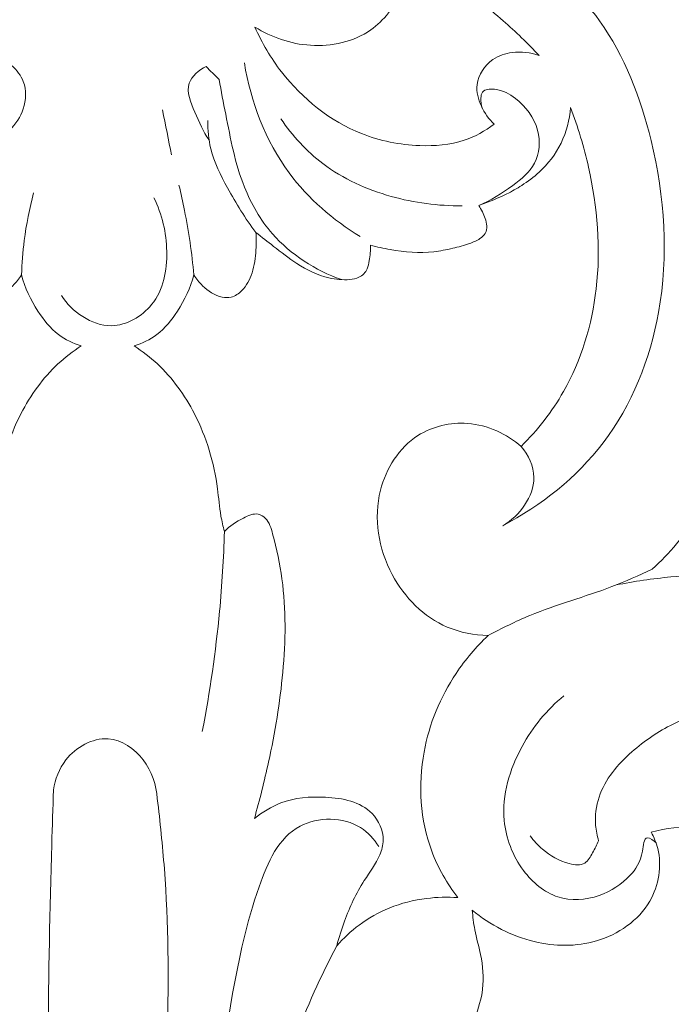
# Model space of a CAD drawing. Units: millimetres. Extents: x 2628 to 3972, y -192 to 965.
# Drawn here: x 2946 to 2977, y 375 to 422 of the extents above; entities that cross this region are included whole.
import ezdxf

# ---------------------------------------------------------------- set-up
doc = ezdxf.new("R2010")
doc.units = ezdxf.units.MM
doc.header["$MEASUREMENT"] = 0
doc.layers.get('0').update_dxf_attribs({"lineweight": 5})
doc.styles.add('Arial', font='arial.ttf')
doc.dimstyles.new('Dimension Style 01', dxfattribs={"dimtxt": 10, "dimasz": 7, "dimexe": 0.5, "dimexo": 0.5, "dimgap": 0.25, "dimtad": 1, "dimtoh": 1, "dimdec": 0, "dimzin": 1, "dimdsep": 46, "dimtxsty": 'Arial', "dimcen": 0.5, "dimazin": 0, "dimtfac": 1, "dimtdec": 4, "dimtix": 1, "dimtmove": 1, "dimatfit": 3, "dimfxl": 1, "dimtolj": 1, "dimtzin": 1, "dimarcsym": 0})

# ---------------------------------------------------------------- blocks, each defined once
blk = doc.blocks.new('*D4')
at = {"color": 0, "lineweight": -2, "transparency": 16777216}
for p, q in [((2818.959, 376.754), (2818.959, 211.372)), ((3081.435, 376.754), (3081.435, 211.372)), ((2825.959, 211.872), (3074.435, 211.872))]:
    blk.add_line(p, q, dxfattribs=at)
at = {"color": 0, "transparency": 16777216}
for points in [[(2825.959, 213.039), (2825.959, 210.705), (2818.959, 211.872)], [(3074.435, 213.039), (3074.435, 210.705), (3081.435, 211.872)]]:
    blk.add_solid(points, dxfattribs=at)
at = {"layer": 'Defpoints', "color": 0, "transparency": 16777216}
for p in [(2818.959, 377.254), (3081.435, 377.254), (3081.435, 211.872)]:
    blk.add_point(p, dxfattribs=at)
at = {"color": 0, "transparency": 16777216, "insert": (2950.197, 217.228), "char_height": 10, "attachment_point": 5, "style": 'Arial'}
blk.add_mtext('\\A1;260', dxfattribs=at)
blk = doc.blocks.new('*D5')
at = {"color": 0, "lineweight": -2, "transparency": 16777216}
for p, q in [((2949.451, 730.096), (3135.733, 730.096)), ((3135.233, 262.971), (3135.233, 723.096)), ((3008.442, 255.971), (3135.733, 255.971))]:
    blk.add_line(p, q, dxfattribs=at)
at = {"color": 0, "transparency": 16777216}
for points in [[(3136.4, 723.096), (3134.067, 723.096), (3135.233, 730.096)], [(3134.067, 262.971), (3136.4, 262.971), (3135.233, 255.971)]]:
    blk.add_solid(points, dxfattribs=at)
at = {"layer": 'Defpoints', "color": 0, "transparency": 16777216}
for p in [(2948.951, 730.096), (3135.233, 730.096), (3007.942, 255.971)]:
    blk.add_point(p, dxfattribs=at)
at = {"color": 0, "transparency": 16777216, "insert": (3129.878, 493.034), "char_height": 10, "attachment_point": 5, "rotation": 90, "style": 'Arial'}
blk.add_mtext('\\A1;470', dxfattribs=at)
blk = doc.blocks.new('N-383_260_470')
for points, knots in [([(3022.74, 415.366, 26.366), (3022.052, 416.085, 26.366), (3020.154, 417.58, 26.366), (3015.735, 418.147, 26.366), (3010.337, 418.035, 26.366), (3003.807, 418.729, 26.366), (2996.888, 419.82, 26.366), (2990.235, 422.89, 26.366), (2983.539, 426.79, 26.366), (2977.537, 432.335, 26.366), (2974.532, 439.073, 26.366), (2972.778, 443.034, 26.366), (2972.153, 444.651, 26.366)], [0, 0, 0, 0, 2.982994, 6.990098, 12.980537, 19.285332, 26.644225, 33.863189, 41.076313, 49.929423, 57.75314, 62.956536, 62.956536, 62.956536, 62.956536]), ([(2997.286, 414.236, 26.366), (2996.428, 414.523, 26.366), (2993.628, 415.554, 26.366), (2988.639, 418.006, 26.366), (2982.043, 422.502, 26.366), (2976.796, 428.988, 26.366), (2974.276, 434.069, 26.366), (2973.434, 436.275, 26.366)], [0, 0, 0, 0, 2.714456, 8.944432, 16.636338, 26.480876, 33.565672, 33.565672, 33.565672, 33.565672]), ([(2961.639, 427.464, 26.366), (2961.82, 427.583, 26.366), (2962.238, 427.8, 26.366), (2963.482, 427.998, 26.366), (2966.438, 427.834, 26.366), (2970.361, 425.63, 26.366), (2974.601, 421.78, 26.366), (2976.993, 415.515, 26.366), (2977.49, 408.286, 26.366), (2974.764, 401.412, 26.366), (2971.214, 398.606, 26.366), (2969.373, 397.635, 26.366)], [0, 0, 0, 0, 0.649158, 1.389312, 3.75061, 9.382897, 14.438546, 20.680681, 28.926168, 35.716721, 41.962858, 41.962858, 41.962858, 41.962858]), ([(2964.818, 424.454, 26.366), (2964.763, 424.038, 26.366), (2964.451, 422.872, 26.366), (2963.049, 421.014, 26.366), (2960.177, 420.391, 26.366), (2958.288, 421.054, 26.366), (2957.494, 421.546, 26.366)], [64.399262, 64.399262, 64.399262, 64.399262, 65.659922, 67.990436, 70.971358, 73.77221, 73.77221, 73.77221, 73.77221]), ([(2971.118, 420.176, 26.366), (2970.577, 420.764, 26.366), (2969.298, 421.977, 26.366), (2967.495, 423.434, 26.366), (2965.876, 424.202, 26.366), (2965.085, 424.402, 26.366), (2964.818, 424.454, 26.366)], [56.673045, 56.673045, 56.673045, 56.673045, 59.071098, 61.959278, 63.582011, 64.399262, 64.399262, 64.399262, 64.399262]), ([(2957.494, 421.546, 26.366), (2957.831, 420.782, 26.366), (2959.085, 418.663, 26.366), (2961.883, 416.4, 26.366), (2965.149, 415.764, 26.366), (2967.401, 415.938, 26.366), (2968.531, 416.565, 26.366), (2968.968, 416.892, 26.366)], [73.77221, 73.77221, 73.77221, 73.77221, 76.27713, 81.116291, 83.96205, 86.106975, 87.74361, 87.74361, 87.74361, 87.74361]), ([(2968.968, 416.892, 26.366), (2968.709, 417.134, 26.366), (2968.295, 417.718, 26.366), (2967.974, 418.922, 26.366), (2968.719, 420.019, 26.366), (2969.918, 420.425, 26.366), (2970.711, 420.326, 26.366), (2971.118, 420.176, 26.366)], [87.74361, 87.74361, 87.74361, 87.74361, 88.809288, 89.856115, 91.274623, 92.256182, 93.55915, 93.55915, 93.55915, 93.55915]), ([(2945.736, 416.607, 26.366), (2946.031, 416.886, 26.366), (2946.52, 417.609, 26.366), (2946.562, 418.859, 26.366), (2946.09, 419.482, 26.366), (2945.859, 419.691, 26.366)], [0, 0, 0, 0, 1.217687, 2.516924, 3.449178, 3.449178, 3.449178, 3.449178]), ([(2955.299, 416.133, 26.366), (2955.012, 416.54, 26.366), (2954.648, 417.389, 26.366), (2954.027, 418.835, 26.366), (2954.818, 419.48, 26.366), (2955.154, 419.658, 26.366)], [0, 0, 0, 0, 1.494333, 2.908947, 4.049402, 4.049402, 4.049402, 4.049402]), ([(2962.547, 411.504, 26.366), (2961.244, 412.294, 26.366), (2958.568, 414.596, 26.366), (2957.293, 417.959, 26.366), (2956.991, 419.837, 26.366)], [0, 0, 0, 0, 4.568851, 10.276048, 10.276048, 10.276048, 10.276048]), ([(2955.782, 419.031, 26.366), (2955.875, 418.476, 26.366), (2956.226, 416.749, 26.366), (2956.702, 414.132, 26.366), (2958.433, 411.126, 26.366), (2960.398, 409.888, 26.366), (2961.643, 409.438, 26.366)], [0, 0, 0, 0, 1.687052, 5.294598, 7.906939, 11.880057, 11.880057, 11.880057, 11.880057]), ([(2968.395, 417.661, 26.366), (2968.337, 417.811, 26.366), (2968.304, 418.068, 26.366), (2968.384, 418.57, 26.366), (2969.223, 418.61, 26.366), (2970.223, 418.052, 26.366), (2971.239, 416.759, 26.366), (2971.093, 414.928, 26.366), (2969.744, 413.839, 26.366), (2968.804, 413.232, 26.366), (2968.221, 412.99, 26.366)], [0, 0, 0, 0, 0.482291, 0.781682, 1.375788, 2.47235, 4.328772, 5.917689, 7.404173, 9.296936, 9.296936, 9.296936, 9.296936]), ([(2972.618, 417.689, 26.366), (2972.574, 417.101, 26.366), (2972.284, 415.931, 26.366), (2971.326, 414.7, 26.366), (2970.354, 413.979, 26.366), (2969.495, 413.485, 26.366), (2968.787, 413.205, 26.366), (2968.336, 413.032, 26.366), (2968.221, 412.99, 26.366)], [-71.688014, -71.688014, -71.688014, -71.688014, -69.918607, -68.179471, -67.127195, -66.298634, -65.214842, -64.848517, -64.848517, -64.848517, -64.848517]), ([(2970.262, 401.447, 26.366), (2971.044, 402.228, 26.366), (2972.814, 404.483, 26.366), (2974.226, 409.193, 26.366), (2973.828, 413.93, 26.366), (2972.98, 416.758, 26.366), (2972.618, 417.689, 26.366)], [38.397312, 38.397312, 38.397312, 38.397312, 41.712363, 46.875653, 52.715044, 55.710995, 55.710995, 55.710995, 55.710995]), ([(2957.543, 411.702, 26.366), (2957.029, 412.37, 26.366), (2956.242, 413.674, 26.366), (2955.329, 415.46, 26.366), (2955.236, 416.609, 26.366), (2955.244, 417.059, 26.366)], [0, 0, 0, 0, 2.526903, 4.574081, 5.924822, 5.924822, 5.924822, 5.924822]), ([(2967.43, 412.982, 26.366), (2966.285, 412.964, 26.366), (2963.922, 413.28, 26.366), (2960.803, 414.679, 26.366), (2959.291, 416.336, 26.366), (2958.738, 417.149, 26.366)], [0, 0, 0, 0, 3.434245, 7.061212, 10.008917, 10.008917, 10.008917, 10.008917]), ([(2954.569, 409.663, 26.366), (2954.477, 410.701, 26.366), (2954.269, 412.146, 26.366), (2953.953, 413.567, 26.366), (2953.855, 413.968, 26.366)], [0, 0, 0, 0, 3.127148, 4.36629, 4.36629, 4.36629, 4.36629]), ([(2946.311, 409.663, 26.366), (2946.329, 410.215, 26.366), (2946.433, 411.54, 26.366), (2946.69, 412.848, 26.366), (2946.89, 413.598, 26.366)], [0, 0, 0, 0, 1.655324, 3.983698, 3.983698, 3.983698, 3.983698]), ([(2948.227, 408.682, 26.366), (2948.486, 408.279, 26.366), (2949.179, 407.577, 26.366), (2950.863, 406.957, 26.366), (2952.967, 408.184, 26.366), (2953.463, 410.817, 26.366), (2953.048, 412.572, 26.366), (2952.654, 413.363, 26.366)], [0, 0, 0, 0, 1.436972, 2.88308, 5.058304, 7.700185, 10.349533, 10.349533, 10.349533, 10.349533]), ([(2968.221, 412.99, 26.366), (2968.353, 412.801, 26.366), (2968.505, 412.477, 26.366), (2968.632, 412.019, 26.366), (2968.573, 411.636, 26.366), (2968.238, 411.345, 26.366), (2967.698, 411.124, 26.366), (2966.953, 410.924, 26.366), (2965.688, 410.673, 26.366), (2964.343, 410.793, 26.366), (2963.345, 411, 26.366), (2963.032, 411.084, 26.366)], [-64.848517, -64.848517, -64.848517, -64.848517, -64.157952, -63.78979, -63.427878, -63.070215, -62.523514, -61.677091, -60.759377, -58.668636, -57.697006, -57.697006, -57.697006, -57.697006]), ([(2946.311, 409.663, 26.366), (2946.194, 409.474, 26.366), (2945.821, 409.025, 26.366), (2945.187, 408.585, 26.366), (2944.456, 408.56, 26.366), (2943.874, 408.967, 26.366), (2943.444, 409.789, 26.366), (2943.32, 410.771, 26.366), (2943.316, 411.425, 26.366), (2943.338, 411.702, 26.366)], [299.467433, 299.467433, 299.467433, 299.467433, 300.134205, 301.219408, 301.645768, 302.245373, 303.226229, 304.348989, 305.184472, 305.184472, 305.184472, 305.184472]), ([(2957.543, 411.702, 26.366), (2957.564, 411.425, 26.366), (2957.56, 410.771, 26.366), (2957.437, 409.789, 26.366), (2957.006, 408.967, 26.366), (2956.424, 408.56, 26.366), (2955.693, 408.585, 26.366), (2955.059, 409.025, 26.366), (2954.686, 409.474, 26.366), (2954.569, 409.663, 26.366)], [-50.386454, -50.386454, -50.386454, -50.386454, -49.55097, -48.42821, -47.447355, -46.847749, -46.421389, -45.336187, -44.669415, -44.669415, -44.669415, -44.669415]), ([(2963.032, 411.084, 26.366), (2963.041, 410.839, 26.366), (2963, 410.461, 26.366), (2962.898, 409.896, 26.366), (2962.54, 409.515, 26.366), (2961.86, 409.401, 26.366), (2960.806, 409.502, 26.366), (2959.558, 410.116, 26.366), (2958.474, 410.973, 26.366), (2957.823, 411.475, 26.366), (2957.543, 411.702, 26.366)], [-57.697006, -57.697006, -57.697006, -57.697006, -56.962778, -56.558482, -55.991786, -55.541703, -54.537191, -52.853316, -51.46785, -50.386454, -50.386454, -50.386454, -50.386454]), ([(2949.167, 406.259, 26.366), (2948.784, 406.383, 26.366), (2947.949, 406.79, 26.366), (2946.96, 408.009, 26.366), (2946.477, 409.052, 26.366), (2946.311, 409.663, 26.366)], [294.855927, 294.855927, 294.855927, 294.855927, 296.066812, 297.567211, 299.467433, 299.467433, 299.467433, 299.467433]), ([(2954.569, 409.663, 26.366), (2954.404, 409.052, 26.366), (2953.92, 408.009, 26.366), (2952.932, 406.79, 26.366), (2952.097, 406.383, 26.366), (2951.713, 406.259, 26.366)], [-44.669415, -44.669415, -44.669415, -44.669415, -42.769192, -41.268793, -40.057909, -40.057909, -40.057909, -40.057909]), ([(2976.541, 395.554, 26.366), (2976.951, 395.937, 26.366), (2978.189, 397.221, 26.366), (2979.644, 399.59, 26.366), (2981.075, 402.616, 26.366), (2980.446, 405.479, 26.366), (2980.056, 407.221, 26.366), (2979.804, 407.999, 26.366)], [0, 0, 0, 0, 1.682194, 5.317973, 8.380082, 11.330248, 13.785174, 13.785174, 13.785174, 13.785174]), ([(2944.844, 397.369, 26.366), (2944.909, 397.613, 26.366), (2945.071, 398.287, 26.366), (2945.209, 400.232, 26.366), (2945.998, 402.856, 26.366), (2947.608, 405.112, 26.366), (2948.775, 406.005, 26.366), (2949.167, 406.259, 26.366)], [284.639478, 284.639478, 284.639478, 284.639478, 285.396631, 286.715294, 290.47741, 293.453277, 294.855927, 294.855927, 294.855927, 294.855927]), ([(2951.713, 406.259, 26.366), (2952.106, 406.005, 26.366), (2953.272, 405.112, 26.366), (2954.882, 402.856, 26.366), (2955.671, 400.232, 26.366), (2955.81, 398.287, 26.366), (2955.971, 397.613, 26.366), (2956.036, 397.369, 26.366)], [-40.057909, -40.057909, -40.057909, -40.057909, -38.655259, -35.679391, -31.917275, -30.598613, -29.84146, -29.84146, -29.84146, -29.84146]), ([(2968.667, 392.376, 26.366), (2968.003, 392.396, 26.366), (2966.099, 392.752, 26.366), (2963.635, 395.241, 26.366), (2962.98, 399.121, 26.366), (2964.888, 402.152, 26.366), (2967.372, 402.721, 26.366), (2969.098, 402.261, 26.366), (2969.91, 401.748, 26.366), (2970.262, 401.447, 26.366)], [20.219705, 20.219705, 20.219705, 20.219705, 22.213482, 25.858081, 29.94292, 33.114057, 35.56411, 37.008657, 38.397312, 38.397312, 38.397312, 38.397312]), ([(2969.373, 397.635, 26.366), (2969.787, 397.882, 26.366), (2970.499, 398.548, 26.366), (2971.083, 400.025, 26.366), (2970.601, 401.032, 26.366), (2970.262, 401.447, 26.366)], [0, 0, 0, 0, 1.447607, 2.846857, 4.453592, 4.453592, 4.453592, 4.453592]), ([(2956.036, 397.369, 26.366), (2956.29, 397.639, 26.366), (2956.8, 397.956, 26.366), (2957.555, 398.306, 26.366), (2958.156, 397.933, 26.366), (2958.484, 396.784, 26.366), (2959.004, 394.379, 26.366), (2958.948, 390.633, 26.366), (2958.302, 386.816, 26.366), (2957.726, 384.497, 26.366), (2957.469, 383.601, 26.366)], [-29.84146, -29.84146, -29.84146, -29.84146, -28.728513, -27.992059, -27.60495, -26.778384, -24.571487, -20.10284, -15.741374, -12.944077, -12.944077, -12.944077, -12.944077]), ([(2956.036, 397.369, 26.366), (2955.999, 396.09, 26.366), (2955.803, 392.878, 26.366), (2955.342, 389.688, 26.366), (2954.972, 387.786, 26.366)], [0, 0, 0, 0, 3.837063, 9.648848, 9.648848, 9.648848, 9.648848]), ([(2968.667, 392.376, 26.366), (2969.325, 392.723, 26.366), (2971.236, 393.682, 26.366), (2973.992, 394.408, 26.366), (2975.902, 395.264, 26.366), (2976.541, 395.554, 26.366)], [0, 0, 0, 0, 2.230673, 6.39403, 8.50018, 8.50018, 8.50018, 8.50018]), ([(2974.804, 394.802, 26.366), (2975.674, 394.973, 26.366), (2977.915, 395.302, 26.366), (2980.186, 395.35, 26.366), (2981.558, 395.277, 26.366)], [0, 0, 0, 0, 2.660644, 6.783335, 6.783335, 6.783335, 6.783335]), ([(2967.221, 379.818, 26.366), (2966.704, 380.493, 26.366), (2965.462, 382.641, 26.366), (2965.228, 386.641, 26.366), (2966.692, 390.18, 26.366), (2968.094, 391.832, 26.366), (2968.667, 392.376, 26.366)], [6.460839, 6.460839, 6.460839, 6.460839, 9.010242, 13.779653, 17.848672, 20.219705, 20.219705, 20.219705, 20.219705]), ([(2976.722, 382.434, 26.366), (2976.609, 382.551, 26.366), (2976.152, 382.904, 26.366), (2976.074, 381.673, 26.366), (2975.473, 380.732, 26.366), (2973.978, 379.733, 26.366), (2971.898, 379.601, 26.366), (2970.099, 381.143, 26.366), (2969.07, 383.85, 26.366), (2970.027, 387.049, 26.366), (2971.493, 388.824, 26.366), (2972.302, 389.493, 26.366)], [0, 0, 0, 0, 0.488933, 1.174457, 2.484182, 4.240909, 6.218366, 8.289906, 10.867689, 14.517342, 17.663406, 17.663406, 17.663406, 17.663406]), ([(2973.968, 382.54, 26.366), (2973.895, 382.78, 26.366), (2973.756, 383.478, 26.366), (2973.963, 385.117, 26.366), (2975.424, 386.842, 26.366), (2978.259, 388.721, 26.366), (2982.051, 389.607, 26.366), (2987.285, 389.816, 26.366), (2990.832, 389.245, 26.366), (2992.992, 388.612, 26.366)], [0, 0, 0, 0, 0.751784, 2.119106, 4.795607, 7.179504, 12.297825, 16.15852, 22.910652, 22.910652, 22.910652, 22.910652]), ([(2947.845, 384.981, 26.366), (2947.923, 385.492, 26.366), (2948.372, 386.722, 26.366), (2950.397, 387.869, 26.366), (2952.351, 386.527, 26.366), (2952.771, 385.216, 26.366), (2952.818, 384.559, 26.366)], [0, 0, 0, 0, 1.549864, 3.811911, 5.778143, 7.75159, 7.75159, 7.75159, 7.75159]), ([(2948.435, 329.848, 26.366), (2948.215, 332.063, 26.366), (2947.659, 338.826, 26.366), (2948.035, 353.233, 26.366), (2947.443, 368.514, 26.366), (2947.687, 380.121, 26.366), (2947.814, 384.11, 26.366), (2947.845, 384.981, 26.366)], [0, 0, 0, 0, 6.678999, 20.336102, 43.183208, 52.542193, 55.156899, 55.156899, 55.156899, 55.156899]), ([(2957.469, 383.601, 26.366), (2957.849, 383.913, 26.366), (2958.915, 384.562, 26.366), (2960.919, 384.736, 26.366), (2963.055, 384.324, 26.366), (2963.769, 382.786, 26.366), (2963.446, 381.613, 26.366), (2962.55, 380.465, 26.366), (2961.866, 378.991, 26.366), (2961.524, 377.909, 26.366), (2961.423, 377.508, 26.366)], [-12.944077, -12.944077, -12.944077, -12.944077, -11.4677, -9.313985, -6.947228, -5.567197, -4.837881, -3.399463, -1.241019, 0, 0, 0, 0]), ([(2952.818, 384.559, 26.366), (2952.952, 383.438, 26.366), (2953.623, 377.11, 26.366), (2952.57, 361.392, 26.366), (2953.477, 344.334, 26.366), (2952.734, 332.516, 26.366), (2952.565, 330.016, 26.366)], [0, 0, 0, 0, 3.388878, 19.069184, 47.057409, 54.572073, 54.572073, 54.572073, 54.572073]), ([(2963.433, 382.262, 26.366), (2963.206, 382.614, 26.366), (2962.261, 383.696, 26.366), (2959.052, 383.69, 26.366), (2957.325, 379.699, 26.366), (2955.404, 370.646, 26.366), (2954.353, 355.016, 26.366), (2955.101, 341.46, 26.366), (2956.028, 334.509, 26.366)], [0, 0, 0, 0, 1.257613, 4.161642, 7.664239, 12.936274, 32.716897, 53.755897, 53.755897, 53.755897, 53.755897]), ([(3000.252, 371.965, 26.366), (2999.144, 373.231, 26.366), (2995.411, 376.758, 26.366), (2989.087, 380.227, 26.366), (2982.96, 382.645, 26.366), (2979.052, 383.399, 26.366), (2977.199, 383.131, 26.366), (2976.484, 382.959, 26.366)], [266.19777, 266.19777, 266.19777, 266.19777, 271.215061, 281.400752, 287.633383, 290.969571, 293.176243, 293.176243, 293.176243, 293.176243]), ([(2976.484, 382.959, 26.366), (2976.622, 382.71, 26.366), (2977.065, 381.652, 26.366), (2976.655, 379.228, 26.366), (2973.994, 377.439, 26.366), (2970.71, 377.49, 26.366), (2968.765, 378.505, 26.366), (2967.913, 379.219, 26.366)], [293.176243, 293.176243, 293.176243, 293.176243, 294.028861, 296.582547, 299.762219, 302.746057, 306.079561, 306.079561, 306.079561, 306.079561]), ([(2970.682, 382.778, 26.366), (2970.854, 382.542, 26.366), (2971.397, 381.967, 26.366), (2972.263, 381.444, 26.366), (2973.344, 381.325, 26.366), (2973.688, 381.989, 26.366), (2973.891, 382.342, 26.366), (2973.968, 382.54, 26.366)], [0, 0, 0, 0, 0.876102, 2.335474, 3.073944, 3.702526, 4.341395, 4.341395, 4.341395, 4.341395]), ([(2961.423, 377.508, 26.366), (2961.742, 377.876, 26.366), (2962.508, 378.592, 26.366), (2963.965, 379.412, 26.366), (2965.601, 379.821, 26.366), (2966.722, 379.853, 26.366), (2967.221, 379.818, 26.366)], [0, 0, 0, 0, 1.460792, 3.117993, 4.962653, 6.460839, 6.460839, 6.460839, 6.460839]), ([(2967.913, 379.219, 26.366), (2967.94, 378.903, 26.366), (2968.019, 378.18, 26.366), (2968.39, 376.955, 26.366), (2968.514, 375.497, 26.366), (2968.034, 373.903, 26.366), (2967.373, 372.741, 26.366), (2966.949, 371.989, 26.366), (2966.822, 371.774, 26.366)], [196.284945, 196.284945, 196.284945, 196.284945, 197.237139, 198.456132, 200.122452, 201.532883, 203.375379, 204.124449, 204.124449, 204.124449, 204.124449]), ([(2961.423, 377.508, 26.366), (2960.656, 376.056, 26.366), (2958.506, 371.385, 26.366), (2956.914, 361.337, 26.366), (2955.471, 348.498, 26.366), (2955.696, 338.994, 26.366), (2956.028, 334.509, 26.366)], [0, 0, 0, 0, 4.925937, 15.330062, 30.241296, 43.735067, 43.735067, 43.735067, 43.735067])]:
    blk.add_open_spline(points, degree=3, knots=knots)
for points in [[(2955.154, 419.658, 26.366), (2955.363, 419.449, 26.366), (2955.572, 419.24, 26.366), (2955.782, 419.031, 26.366)], [(2953.505, 415.414, 26.366), (2953.358, 416.133, 26.366), (2953.21, 416.852, 26.366), (2953.063, 417.571, 26.366)]]:
    blk.add_open_spline(points, degree=3)

msp = doc.modelspace()

# ---------------------------------------------------------------- block references
msp.add_blockref('N-383_260_470', (0, 0))

# ---------------------------------------------------------------- dimensions: what is measured, and where the dimension line sits
dim = msp.add_linear_dim(base=(3135.233, 730.096), p1=(3007.942, 255.971), p2=(2948.951, 730.096), angle=90, text='470', dimstyle='Dimension Style 01')
dim.commit()
dim.dimension.update_dxf_attribs({"geometry": '*D5', "text_midpoint": (3129.878, 493.034)})
dim = msp.add_linear_dim(base=(3081.435, 211.872), p1=(2818.959, 377.254), p2=(3081.435, 377.254), text='260', dimstyle='Dimension Style 01')
dim.commit()
dim.dimension.update_dxf_attribs({"geometry": '*D4', "text_midpoint": (2950.197, 217.228)})

doc.saveas('drawing.dxf')
